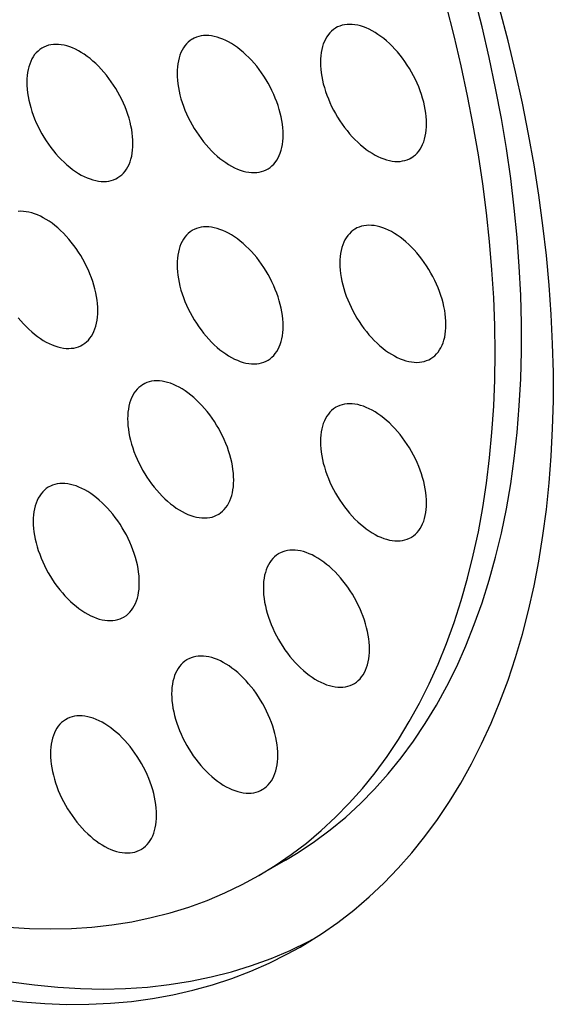
# Model space of a CAD drawing. Units: millimetres. Extents: x -49 to 49, y -148 to 148.
# Drawn here: x 12 to 19, y 3 to 16 of the extents above; entities that cross this region are included whole.
import ezdxf

# ---------------------------------------------------------------- set-up
doc = ezdxf.new("R2010")
doc.units = ezdxf.units.MM
doc.header["$LTSCALE"] = 16.335
doc.layers.add('ASSI', color=7, linetype='CONTINUOUS')

msp = doc.modelspace()

# ---------------------------------------------------------------- linework, layer by layer
at = {"layer": 'ASSI', "color": 7, "linetype": 'CONTINUOUS'}
for p, q in [((18.882, 13.954), (18.809, 14.363)), ((18.809, 8.021), (18.882, 8.346)), ((18.086, 7.831), (18.19, 8.122)), ((15.569, 4.696), (15.215, 4.492))]:
    msp.add_line(p, q, dxfattribs=at)
for points in [[(18.715, 11.84), (18.706, 12.217), (18.686, 12.598), (18.658, 12.985), (18.619, 13.376), (18.571, 13.77), (18.514, 14.169), (18.447, 14.571), (18.371, 14.975), (18.285, 15.383), (18.19, 15.792), (18.086, 16.204), (17.973, 16.617)], [(15.215, 4.492), (15.433, 4.625), (15.644, 4.769), (15.848, 4.924), (16.046, 5.09), (16.236, 5.267), (16.419, 5.453), (16.595, 5.651), (16.763, 5.858), (16.923, 6.076), (17.075, 6.303), (17.22, 6.54), (17.356, 6.786), (17.484, 7.041), (17.604, 7.306), (17.715, 7.579), (17.817, 7.861), (17.911, 8.151), (17.997, 8.449), (18.073, 8.755), (18.141, 9.068), (18.2, 9.389), (18.249, 9.716), (18.29, 10.051), (18.322, 10.391), (18.345, 10.738), (18.358, 11.091), (18.363, 11.449), (18.358, 11.813), (18.345, 12.182), (18.322, 12.555), (18.29, 12.932), (18.249, 13.314), (18.2, 13.699), (18.141, 14.087), (18.073, 14.479), (17.997, 14.873), (17.911, 15.269), (17.817, 15.668), (17.715, 16.068)], [(18.809, 14.363), (18.727, 14.775), (18.635, 15.189), (18.536, 15.605), (18.427, 16.023)], [(16.243, 15.776), (16.236, 15.772), (16.21, 15.755), (16.185, 15.734), (16.162, 15.711), (16.141, 15.686), (16.121, 15.658), (16.104, 15.628), (16.088, 15.596), (16.074, 15.562), (16.063, 15.526), (16.053, 15.487), (16.046, 15.448), (16.04, 15.406), (16.037, 15.363), (16.036, 15.319)], [(17.45, 14.502), (17.449, 14.548), (17.446, 14.595), (17.441, 14.642), (17.433, 14.691), (17.424, 14.74), (17.412, 14.789), (17.398, 14.839), (17.383, 14.89), (17.365, 14.94), (17.346, 14.99), (17.324, 15.04), (17.301, 15.09), (17.276, 15.139), (17.25, 15.187), (17.222, 15.235), (17.193, 15.281), (17.162, 15.327), (17.13, 15.371), (17.097, 15.413), (17.062, 15.455), (17.027, 15.494), (16.991, 15.532), (16.954, 15.568), (16.917, 15.602), (16.879, 15.633), (16.84, 15.663), (16.802, 15.69), (16.763, 15.715), (16.724, 15.738), (16.685, 15.758), (16.646, 15.775), (16.608, 15.79), (16.57, 15.802), (16.532, 15.812), (16.495, 15.818), (16.459, 15.822), (16.424, 15.823), (16.39, 15.822), (16.356, 15.817), (16.325, 15.81), (16.294, 15.8), (16.264, 15.788), (16.243, 15.776)], [(14.332, 15.628), (14.325, 15.624), (14.299, 15.606), (14.274, 15.585), (14.251, 15.562), (14.23, 15.537), (14.21, 15.509), (14.192, 15.479), (14.177, 15.447), (14.163, 15.413), (14.152, 15.377), (14.142, 15.339), (14.134, 15.299), (14.129, 15.258), (14.126, 15.215), (14.125, 15.17)], [(15.539, 14.353), (15.538, 14.399), (15.535, 14.446), (15.529, 14.493), (15.522, 14.542), (15.512, 14.591), (15.501, 14.641), (15.487, 14.691), (15.471, 14.741), (15.454, 14.791), (15.434, 14.841), (15.413, 14.891), (15.39, 14.941), (15.365, 14.99), (15.339, 15.038), (15.311, 15.086), (15.281, 15.132), (15.251, 15.178), (15.219, 15.222), (15.186, 15.265), (15.151, 15.306), (15.116, 15.345), (15.08, 15.383), (15.043, 15.419), (15.006, 15.453), (14.968, 15.485), (14.929, 15.514), (14.89, 15.542), (14.851, 15.567), (14.812, 15.589), (14.774, 15.609), (14.735, 15.627), (14.696, 15.641), (14.658, 15.653), (14.621, 15.663), (14.584, 15.67), (14.548, 15.673), (14.513, 15.675), (14.478, 15.673), (14.445, 15.669), (14.413, 15.661), (14.382, 15.652), (14.353, 15.639), (14.332, 15.628)], [(12.33, 15.51), (12.323, 15.506), (12.297, 15.488), (12.272, 15.468), (12.249, 15.445), (12.227, 15.42), (12.208, 15.392), (12.19, 15.362), (12.175, 15.33), (12.161, 15.295), (12.149, 15.259), (12.14, 15.221), (12.132, 15.181), (12.127, 15.14), (12.124, 15.097), (12.123, 15.052)], [(13.537, 14.236), (13.536, 14.282), (13.533, 14.328), (13.527, 14.376), (13.52, 14.424), (13.51, 14.474), (13.499, 14.523), (13.485, 14.573), (13.469, 14.623), (13.452, 14.674), (13.432, 14.724), (13.411, 14.774), (13.388, 14.823), (13.363, 14.872), (13.337, 14.921), (13.309, 14.968), (13.279, 15.015), (13.248, 15.06), (13.217, 15.104), (13.183, 15.147), (13.149, 15.188), (13.114, 15.228), (13.078, 15.266), (13.041, 15.302), (13.003, 15.335), (12.965, 15.367), (12.927, 15.397), (12.888, 15.424), (12.849, 15.449), (12.81, 15.472), (12.771, 15.492), (12.733, 15.509), (12.694, 15.524), (12.656, 15.536), (12.619, 15.545), (12.582, 15.552), (12.546, 15.556), (12.511, 15.557), (12.476, 15.555), (12.443, 15.551), (12.411, 15.544), (12.38, 15.534), (12.351, 15.521), (12.33, 15.51)], [(16.036, 15.319), (16.037, 15.273), (16.04, 15.226), (16.046, 15.179), (16.053, 15.13), (16.063, 15.081), (16.074, 15.031), (16.088, 14.982), (16.104, 14.931), (16.121, 14.881), (16.141, 14.831), (16.162, 14.781), (16.185, 14.731), (16.21, 14.682), (16.236, 14.634), (16.264, 14.586), (16.294, 14.54), (16.325, 14.494), (16.356, 14.45), (16.39, 14.408), (16.424, 14.366), (16.459, 14.327), (16.495, 14.289), (16.532, 14.253), (16.57, 14.219), (16.608, 14.187), (16.646, 14.158), (16.685, 14.13), (16.724, 14.106), (16.763, 14.083), (16.802, 14.063), (16.84, 14.046), (16.879, 14.031), (16.917, 14.019), (16.954, 14.009), (16.991, 14.003), (17.027, 13.999), (17.062, 13.998), (17.097, 13.999), (17.13, 14.004), (17.162, 14.011), (17.193, 14.021), (17.222, 14.033), (17.243, 14.044)], [(14.125, 15.17), (14.126, 15.124), (14.129, 15.078), (14.134, 15.03), (14.142, 14.982), (14.152, 14.932), (14.163, 14.883), (14.177, 14.833), (14.192, 14.782), (14.21, 14.732), (14.23, 14.682), (14.251, 14.632), (14.274, 14.582), (14.299, 14.533), (14.325, 14.485), (14.353, 14.438), (14.382, 14.391), (14.413, 14.346), (14.445, 14.302), (14.478, 14.259), (14.513, 14.218), (14.548, 14.178), (14.584, 14.14), (14.621, 14.104), (14.658, 14.07), (14.696, 14.039), (14.735, 14.009), (14.774, 13.982), (14.812, 13.957), (14.851, 13.934), (14.89, 13.914), (14.929, 13.897), (14.968, 13.882), (15.006, 13.87), (15.043, 13.861), (15.08, 13.854), (15.116, 13.85), (15.151, 13.849), (15.186, 13.851), (15.219, 13.855), (15.251, 13.862), (15.281, 13.872), (15.311, 13.885), (15.332, 13.896)], [(12.123, 15.052), (12.124, 15.007), (12.127, 14.96), (12.132, 14.912), (12.14, 14.864), (12.149, 14.815), (12.161, 14.765), (12.175, 14.715), (12.19, 14.665), (12.208, 14.615), (12.227, 14.564), (12.249, 14.514), (12.272, 14.465), (12.297, 14.416), (12.323, 14.367), (12.351, 14.32), (12.38, 14.274), (12.411, 14.228), (12.443, 14.184), (12.476, 14.141), (12.511, 14.1), (12.546, 14.06), (12.582, 14.023), (12.619, 13.987), (12.656, 13.953), (12.694, 13.921), (12.733, 13.891), (12.771, 13.864), (12.81, 13.839), (12.849, 13.817), (12.888, 13.797), (12.927, 13.779), (12.965, 13.765), (13.003, 13.752), (13.041, 13.743), (13.078, 13.736), (13.114, 13.732), (13.149, 13.731), (13.183, 13.733), (13.217, 13.737), (13.248, 13.744), (13.279, 13.754), (13.309, 13.767), (13.33, 13.778)], [(17.243, 14.044), (17.25, 14.048), (17.276, 14.066), (17.301, 14.087), (17.324, 14.11), (17.346, 14.135), (17.365, 14.163), (17.383, 14.193), (17.398, 14.225), (17.412, 14.259), (17.424, 14.295), (17.433, 14.334), (17.441, 14.373), (17.446, 14.415), (17.449, 14.458), (17.45, 14.502)], [(15.332, 13.896), (15.339, 13.9), (15.365, 13.918), (15.39, 13.938), (15.413, 13.961), (15.434, 13.986), (15.454, 14.014), (15.471, 14.044), (15.487, 14.076), (15.501, 14.11), (15.512, 14.147), (15.522, 14.185), (15.529, 14.225), (15.535, 14.266), (15.538, 14.309), (15.539, 14.353)], [(13.33, 13.778), (13.337, 13.782), (13.363, 13.8), (13.388, 13.82), (13.411, 13.843), (13.432, 13.869), (13.452, 13.897), (13.469, 13.926), (13.485, 13.959), (13.499, 13.993), (13.51, 14.029), (13.52, 14.067), (13.527, 14.107), (13.533, 14.148), (13.536, 14.191), (13.537, 14.236)], [(18.882, 8.346), (18.946, 8.678), (19.001, 9.018), (19.047, 9.364), (19.084, 9.717), (19.112, 10.076), (19.13, 10.441), (19.14, 10.813), (19.14, 11.189), (19.13, 11.571), (19.112, 11.958), (19.084, 12.349), (19.047, 12.745), (19.001, 13.144), (18.946, 13.547), (18.882, 13.954)], [(13.069, 12.013), (13.068, 12.059), (13.064, 12.105), (13.059, 12.153), (13.052, 12.201), (13.042, 12.25), (13.03, 12.3), (13.017, 12.35), (13.001, 12.4), (12.984, 12.45), (12.964, 12.501), (12.943, 12.551), (12.92, 12.6), (12.895, 12.649), (12.868, 12.698), (12.841, 12.745), (12.811, 12.792), (12.78, 12.837), (12.748, 12.881), (12.715, 12.924), (12.681, 12.965), (12.646, 13.005), (12.61, 13.042), (12.573, 13.078), (12.535, 13.112), (12.497, 13.144), (12.459, 13.174), (12.42, 13.201), (12.381, 13.226), (12.342, 13.248), (12.303, 13.268), (12.265, 13.286), (12.226, 13.301), (12.188, 13.313), (12.151, 13.322), (12.114, 13.329), (12.078, 13.333), (12.042, 13.334), (12.008, 13.332)], [(15.539, 11.806), (15.538, 11.852), (15.535, 11.899), (15.529, 11.946), (15.522, 11.995), (15.512, 12.044), (15.501, 12.094), (15.487, 12.143), (15.471, 12.194), (15.454, 12.244), (15.434, 12.294), (15.413, 12.344), (15.39, 12.394), (15.365, 12.443), (15.339, 12.491), (15.311, 12.539), (15.281, 12.585), (15.251, 12.631), (15.219, 12.675), (15.186, 12.717), (15.151, 12.759), (15.116, 12.798), (15.08, 12.836), (15.043, 12.872), (15.006, 12.906), (14.968, 12.938), (14.929, 12.967), (14.89, 12.995), (14.851, 13.019), (14.812, 13.042), (14.774, 13.062), (14.735, 13.079), (14.696, 13.094), (14.658, 13.106), (14.621, 13.116), (14.584, 13.122), (14.548, 13.126), (14.513, 13.127), (14.478, 13.126), (14.445, 13.121), (14.413, 13.114), (14.382, 13.104), (14.353, 13.092), (14.332, 13.081)], [(17.709, 11.827), (17.708, 11.873), (17.704, 11.92), (17.699, 11.967), (17.692, 12.015), (17.682, 12.065), (17.67, 12.114), (17.657, 12.164), (17.641, 12.215), (17.624, 12.265), (17.604, 12.315), (17.583, 12.365), (17.56, 12.415), (17.535, 12.464), (17.509, 12.512), (17.481, 12.56), (17.451, 12.606), (17.42, 12.651), (17.388, 12.696), (17.355, 12.738), (17.321, 12.78), (17.286, 12.819), (17.25, 12.857), (17.213, 12.893), (17.175, 12.927), (17.137, 12.958), (17.099, 12.988), (17.06, 13.015), (17.021, 13.04), (16.982, 13.063), (16.943, 13.083), (16.905, 13.1), (16.866, 13.115), (16.828, 13.127), (16.791, 13.136), (16.754, 13.143), (16.718, 13.147), (16.682, 13.148), (16.648, 13.147), (16.615, 13.142), (16.583, 13.135), (16.552, 13.125), (16.523, 13.113), (16.502, 13.101)], [(14.332, 13.081), (14.325, 13.077), (14.299, 13.059), (14.274, 13.038), (14.251, 13.015), (14.23, 12.99), (14.21, 12.962), (14.192, 12.932), (14.177, 12.9), (14.163, 12.866), (14.152, 12.83), (14.142, 12.791), (14.134, 12.752), (14.129, 12.71), (14.126, 12.667), (14.125, 12.623)], [(16.502, 13.101), (16.495, 13.097), (16.468, 13.079), (16.444, 13.059), (16.421, 13.036), (16.399, 13.011), (16.38, 12.983), (16.362, 12.953), (16.347, 12.921), (16.333, 12.887), (16.321, 12.85), (16.312, 12.812), (16.304, 12.772), (16.299, 12.731), (16.296, 12.688), (16.295, 12.644)], [(14.125, 12.623), (14.126, 12.577), (14.129, 12.53), (14.134, 12.483), (14.142, 12.434), (14.152, 12.385), (14.163, 12.336), (14.177, 12.286), (14.192, 12.235), (14.21, 12.185), (14.23, 12.135), (14.251, 12.085), (14.274, 12.035), (14.299, 11.986), (14.325, 11.938), (14.353, 11.89), (14.382, 11.844), (14.413, 11.798), (14.445, 11.754), (14.478, 11.712), (14.513, 11.67), (14.548, 11.631), (14.584, 11.593), (14.621, 11.557), (14.658, 11.523), (14.696, 11.492), (14.735, 11.462), (14.774, 11.435), (14.812, 11.41), (14.851, 11.387), (14.89, 11.367), (14.929, 11.35), (14.968, 11.335), (15.006, 11.323), (15.043, 11.313), (15.08, 11.307), (15.116, 11.303), (15.151, 11.302), (15.186, 11.303), (15.219, 11.308), (15.251, 11.315), (15.281, 11.325), (15.311, 11.337), (15.332, 11.349)], [(16.295, 12.644), (16.296, 12.598), (16.299, 12.551), (16.304, 12.504), (16.312, 12.455), (16.321, 12.406), (16.333, 12.356), (16.347, 12.306), (16.362, 12.256), (16.38, 12.206), (16.399, 12.156), (16.421, 12.106), (16.444, 12.056), (16.468, 12.007), (16.495, 11.959), (16.523, 11.911), (16.552, 11.865), (16.583, 11.819), (16.615, 11.775), (16.648, 11.732), (16.682, 11.691), (16.718, 11.652), (16.754, 11.614), (16.791, 11.578), (16.828, 11.544), (16.866, 11.512), (16.905, 11.483), (16.943, 11.455), (16.982, 11.43), (17.021, 11.408), (17.06, 11.388), (17.099, 11.371), (17.137, 11.356), (17.175, 11.344), (17.213, 11.334), (17.25, 11.328), (17.286, 11.324), (17.321, 11.323), (17.355, 11.324), (17.388, 11.329), (17.42, 11.336), (17.451, 11.346), (17.481, 11.358), (17.502, 11.369)], [(12.862, 11.555), (12.868, 11.559), (12.895, 11.577), (12.92, 11.597), (12.943, 11.62), (12.964, 11.646), (12.984, 11.673), (13.001, 11.703), (13.017, 11.735), (13.03, 11.77), (13.042, 11.806), (13.052, 11.844), (13.059, 11.884), (13.064, 11.925), (13.068, 11.968), (13.069, 12.013)], [(12.008, 11.918), (12.042, 11.877), (12.078, 11.837), (12.114, 11.8), (12.151, 11.764), (12.188, 11.73), (12.226, 11.698), (12.265, 11.668), (12.303, 11.641), (12.342, 11.616), (12.381, 11.594), (12.42, 11.574), (12.459, 11.556), (12.497, 11.541), (12.535, 11.529), (12.573, 11.52), (12.61, 11.513), (12.646, 11.509), (12.681, 11.508), (12.715, 11.51), (12.748, 11.514), (12.78, 11.521), (12.811, 11.531), (12.841, 11.544), (12.862, 11.555)], [(15.332, 11.349), (15.339, 11.353), (15.365, 11.37), (15.39, 11.391), (15.413, 11.414), (15.434, 11.439), (15.454, 11.467), (15.471, 11.497), (15.487, 11.529), (15.501, 11.563), (15.512, 11.599), (15.522, 11.638), (15.529, 11.677), (15.535, 11.719), (15.538, 11.762), (15.539, 11.806)], [(17.502, 11.369), (17.509, 11.373), (17.535, 11.391), (17.56, 11.412), (17.583, 11.435), (17.604, 11.46), (17.624, 11.488), (17.641, 11.518), (17.657, 11.55), (17.67, 11.584), (17.682, 11.62), (17.692, 11.658), (17.699, 11.698), (17.704, 11.74), (17.708, 11.783), (17.709, 11.827)], [(18.19, 8.122), (18.285, 8.422), (18.371, 8.731), (18.447, 9.048), (18.514, 9.372), (18.571, 9.704), (18.619, 10.044), (18.658, 10.39), (18.686, 10.744), (18.706, 11.103), (18.715, 11.468), (18.715, 11.84)], [(13.673, 11.03), (13.666, 11.026), (13.64, 11.008), (13.615, 10.988), (13.592, 10.965), (13.571, 10.939), (13.551, 10.912), (13.534, 10.882), (13.518, 10.85), (13.504, 10.815), (13.493, 10.779), (13.483, 10.741), (13.476, 10.701), (13.47, 10.66), (13.467, 10.617), (13.466, 10.572)], [(14.88, 9.756), (14.879, 9.802), (14.876, 9.848), (14.87, 9.896), (14.863, 9.944), (14.853, 9.993), (14.842, 10.043), (14.828, 10.093), (14.812, 10.143), (14.795, 10.194), (14.775, 10.244), (14.754, 10.294), (14.731, 10.343), (14.706, 10.392), (14.68, 10.441), (14.652, 10.488), (14.623, 10.535), (14.592, 10.58), (14.56, 10.624), (14.527, 10.667), (14.492, 10.708), (14.457, 10.748), (14.421, 10.786), (14.384, 10.821), (14.347, 10.855), (14.309, 10.887), (14.27, 10.917), (14.231, 10.944), (14.193, 10.969), (14.154, 10.992), (14.115, 11.011), (14.076, 11.029), (14.037, 11.044), (13.999, 11.056), (13.962, 11.065), (13.925, 11.072), (13.889, 11.076), (13.854, 11.077), (13.819, 11.075), (13.786, 11.071), (13.754, 11.064), (13.723, 11.054), (13.694, 11.041), (13.673, 11.03)], [(17.45, 9.45), (17.449, 9.496), (17.446, 9.543), (17.441, 9.59), (17.433, 9.639), (17.424, 9.688), (17.412, 9.738), (17.398, 9.788), (17.383, 9.838), (17.365, 9.888), (17.346, 9.938), (17.324, 9.988), (17.301, 10.038), (17.276, 10.087), (17.25, 10.135), (17.222, 10.183), (17.193, 10.229), (17.162, 10.275), (17.13, 10.319), (17.097, 10.362), (17.062, 10.403), (17.027, 10.442), (16.991, 10.48), (16.954, 10.516), (16.917, 10.55), (16.879, 10.582), (16.84, 10.611), (16.802, 10.639), (16.763, 10.664), (16.724, 10.686), (16.685, 10.706), (16.646, 10.723), (16.608, 10.738), (16.57, 10.75), (16.532, 10.76), (16.495, 10.766), (16.459, 10.77), (16.424, 10.772), (16.39, 10.77), (16.356, 10.766), (16.325, 10.758), (16.294, 10.748), (16.264, 10.736), (16.243, 10.725)], [(16.243, 10.725), (16.236, 10.721), (16.21, 10.703), (16.185, 10.682), (16.162, 10.659), (16.141, 10.634), (16.121, 10.606), (16.104, 10.576), (16.088, 10.544), (16.074, 10.51), (16.063, 10.474), (16.053, 10.436), (16.046, 10.396), (16.04, 10.354), (16.037, 10.312), (16.036, 10.267)], [(13.466, 10.572), (13.467, 10.527), (13.47, 10.48), (13.476, 10.432), (13.483, 10.384), (13.493, 10.335), (13.504, 10.285), (13.518, 10.235), (13.534, 10.185), (13.551, 10.135), (13.571, 10.084), (13.592, 10.034), (13.615, 9.985), (13.64, 9.936), (13.666, 9.887), (13.694, 9.84), (13.723, 9.793), (13.754, 9.748), (13.786, 9.704), (13.819, 9.661), (13.854, 9.62), (13.889, 9.58), (13.925, 9.543), (13.962, 9.507), (13.999, 9.473), (14.037, 9.441), (14.076, 9.411), (14.115, 9.384), (14.154, 9.359), (14.193, 9.337), (14.231, 9.317), (14.27, 9.299), (14.309, 9.284), (14.347, 9.272), (14.384, 9.263), (14.421, 9.256), (14.457, 9.252), (14.492, 9.251), (14.527, 9.253), (14.56, 9.257), (14.592, 9.264), (14.623, 9.274), (14.652, 9.287), (14.673, 9.298)], [(16.036, 10.267), (16.037, 10.221), (16.04, 10.174), (16.046, 10.127), (16.053, 10.079), (16.063, 10.029), (16.074, 9.98), (16.088, 9.93), (16.104, 9.879), (16.121, 9.829), (16.141, 9.779), (16.162, 9.729), (16.185, 9.679), (16.21, 9.63), (16.236, 9.582), (16.264, 9.535), (16.294, 9.488), (16.325, 9.443), (16.356, 9.398), (16.39, 9.356), (16.424, 9.315), (16.459, 9.275), (16.495, 9.237), (16.532, 9.201), (16.57, 9.167), (16.608, 9.136), (16.646, 9.106), (16.685, 9.079), (16.724, 9.054), (16.763, 9.031), (16.802, 9.011), (16.84, 8.994), (16.879, 8.979), (16.917, 8.967), (16.954, 8.958), (16.991, 8.951), (17.027, 8.947), (17.062, 8.946), (17.097, 8.947), (17.13, 8.952), (17.162, 8.959), (17.193, 8.969), (17.222, 8.981), (17.243, 8.993)], [(13.622, 8.389), (13.621, 8.435), (13.618, 8.482), (13.613, 8.529), (13.605, 8.578), (13.596, 8.627), (13.584, 8.677), (13.571, 8.726), (13.555, 8.777), (13.537, 8.827), (13.518, 8.877), (13.496, 8.927), (13.473, 8.977), (13.449, 9.026), (13.422, 9.074), (13.394, 9.122), (13.365, 9.168), (13.334, 9.214), (13.302, 9.258), (13.269, 9.3), (13.235, 9.342), (13.199, 9.381), (13.163, 9.419), (13.126, 9.455), (13.089, 9.489), (13.051, 9.521), (13.012, 9.55), (12.974, 9.578), (12.935, 9.602), (12.896, 9.625), (12.857, 9.645), (12.818, 9.662), (12.78, 9.677), (12.742, 9.689), (12.704, 9.699), (12.667, 9.705), (12.631, 9.709), (12.596, 9.71), (12.562, 9.709), (12.529, 9.704), (12.497, 9.697), (12.466, 9.687), (12.436, 9.675), (12.415, 9.664)], [(14.673, 9.298), (14.68, 9.302), (14.706, 9.32), (14.731, 9.34), (14.754, 9.363), (14.775, 9.389), (14.795, 9.416), (14.812, 9.446), (14.828, 9.479), (14.842, 9.513), (14.853, 9.549), (14.863, 9.587), (14.87, 9.627), (14.876, 9.668), (14.879, 9.711), (14.88, 9.756)], [(12.415, 9.664), (12.409, 9.66), (12.382, 9.642), (12.357, 9.621), (12.334, 9.598), (12.313, 9.573), (12.294, 9.545), (12.276, 9.515), (12.26, 9.483), (12.247, 9.449), (12.235, 9.413), (12.225, 9.374), (12.218, 9.335), (12.213, 9.293), (12.209, 9.25), (12.208, 9.206)], [(17.243, 8.993), (17.25, 8.997), (17.276, 9.015), (17.301, 9.035), (17.324, 9.058), (17.346, 9.083), (17.365, 9.111), (17.383, 9.141), (17.398, 9.173), (17.412, 9.207), (17.424, 9.244), (17.433, 9.282), (17.441, 9.322), (17.446, 9.363), (17.449, 9.406), (17.45, 9.45)], [(12.208, 9.206), (12.209, 9.16), (12.213, 9.113), (12.218, 9.066), (12.225, 9.017), (12.235, 8.968), (12.247, 8.919), (12.26, 8.869), (12.276, 8.818), (12.294, 8.768), (12.313, 8.718), (12.334, 8.668), (12.357, 8.618), (12.382, 8.569), (12.409, 8.521), (12.436, 8.473), (12.466, 8.427), (12.497, 8.381), (12.529, 8.337), (12.562, 8.295), (12.596, 8.253), (12.631, 8.214), (12.667, 8.176), (12.704, 8.14), (12.742, 8.106), (12.78, 8.075), (12.818, 8.045), (12.857, 8.018), (12.896, 7.993), (12.935, 7.97), (12.974, 7.95), (13.012, 7.933), (13.051, 7.918), (13.089, 7.906), (13.126, 7.896), (13.163, 7.89), (13.199, 7.886), (13.235, 7.885), (13.269, 7.886), (13.302, 7.891), (13.334, 7.898), (13.365, 7.908), (13.394, 7.92), (13.415, 7.932)], [(16.689, 7.503), (16.688, 7.549), (16.685, 7.596), (16.68, 7.643), (16.672, 7.691), (16.663, 7.741), (16.651, 7.79), (16.637, 7.84), (16.622, 7.891), (16.604, 7.941), (16.585, 7.991), (16.563, 8.041), (16.54, 8.091), (16.515, 8.14), (16.489, 8.188), (16.461, 8.236), (16.432, 8.282), (16.401, 8.328), (16.369, 8.372), (16.336, 8.414), (16.301, 8.456), (16.266, 8.495), (16.23, 8.533), (16.193, 8.569), (16.156, 8.603), (16.118, 8.634), (16.079, 8.664), (16.041, 8.691), (16.002, 8.716), (15.963, 8.739), (15.924, 8.759), (15.885, 8.776), (15.847, 8.791), (15.809, 8.803), (15.771, 8.812), (15.734, 8.819), (15.698, 8.823), (15.663, 8.824), (15.629, 8.823), (15.595, 8.818), (15.563, 8.811), (15.533, 8.801), (15.503, 8.789), (15.482, 8.777)], [(15.482, 8.777), (15.475, 8.773), (15.449, 8.755), (15.424, 8.735), (15.401, 8.712), (15.38, 8.687), (15.36, 8.659), (15.343, 8.629), (15.327, 8.597), (15.313, 8.563), (15.302, 8.526), (15.292, 8.488), (15.285, 8.448), (15.279, 8.407), (15.276, 8.364), (15.275, 8.32)], [(13.415, 7.932), (13.422, 7.936), (13.449, 7.953), (13.473, 7.974), (13.496, 7.997), (13.518, 8.022), (13.537, 8.05), (13.555, 8.08), (13.571, 8.112), (13.584, 8.146), (13.596, 8.182), (13.605, 8.221), (13.613, 8.26), (13.618, 8.302), (13.621, 8.345), (13.622, 8.389)], [(15.275, 8.32), (15.276, 8.274), (15.279, 8.227), (15.285, 8.18), (15.292, 8.131), (15.302, 8.082), (15.313, 8.032), (15.327, 7.982), (15.343, 7.932), (15.36, 7.882), (15.38, 7.832), (15.401, 7.782), (15.424, 7.732), (15.449, 7.683), (15.475, 7.635), (15.503, 7.587), (15.533, 7.541), (15.563, 7.495), (15.595, 7.451), (15.629, 7.408), (15.663, 7.367), (15.698, 7.328), (15.734, 7.29), (15.771, 7.254), (15.809, 7.22), (15.847, 7.188), (15.885, 7.159), (15.924, 7.131), (15.963, 7.107), (16.002, 7.084), (16.041, 7.064), (16.079, 7.047), (16.118, 7.032), (16.156, 7.02), (16.193, 7.01), (16.23, 7.004), (16.266, 7), (16.301, 6.999), (16.336, 7), (16.369, 7.005), (16.401, 7.012), (16.432, 7.022), (16.461, 7.034), (16.482, 7.045)], [(15.765, 3.539), (15.822, 3.573), (16.048, 3.714), (16.267, 3.867), (16.479, 4.031), (16.684, 4.206), (16.882, 4.391), (17.072, 4.587), (17.255, 4.794), (17.429, 5.011), (17.596, 5.238), (17.756, 5.475), (17.907, 5.721), (18.049, 5.978), (18.184, 6.243), (18.31, 6.518), (18.427, 6.802), (18.536, 7.094), (18.635, 7.395), (18.727, 7.704), (18.809, 8.021)], [(15.569, 4.696), (15.737, 4.798), (15.956, 4.943), (16.167, 5.101), (16.372, 5.27), (16.568, 5.45), (16.757, 5.641), (16.938, 5.843), (17.111, 6.056), (17.277, 6.28), (17.433, 6.514), (17.581, 6.758), (17.721, 7.012), (17.852, 7.275), (17.973, 7.548), (18.086, 7.831)], [(16.482, 7.045), (16.489, 7.049), (16.515, 7.067), (16.54, 7.088), (16.563, 7.111), (16.585, 7.136), (16.604, 7.164), (16.622, 7.194), (16.637, 7.226), (16.651, 7.26), (16.663, 7.296), (16.672, 7.334), (16.68, 7.374), (16.685, 7.416), (16.688, 7.459), (16.689, 7.503)], [(14.26, 7.367), (14.253, 7.363), (14.227, 7.345), (14.202, 7.324), (14.179, 7.301), (14.158, 7.276), (14.138, 7.248), (14.121, 7.218), (14.105, 7.186), (14.091, 7.152), (14.08, 7.116), (14.07, 7.078), (14.063, 7.038), (14.057, 6.996), (14.054, 6.953), (14.053, 6.909)], [(15.467, 6.092), (15.466, 6.138), (15.463, 6.185), (15.458, 6.232), (15.45, 6.281), (15.441, 6.33), (15.429, 6.38), (15.415, 6.43), (15.4, 6.48), (15.382, 6.53), (15.363, 6.58), (15.341, 6.63), (15.318, 6.68), (15.293, 6.729), (15.267, 6.777), (15.239, 6.825), (15.21, 6.871), (15.179, 6.917), (15.147, 6.961), (15.114, 7.004), (15.079, 7.045), (15.044, 7.084), (15.008, 7.122), (14.971, 7.158), (14.934, 7.192), (14.896, 7.224), (14.857, 7.253), (14.819, 7.281), (14.78, 7.306), (14.741, 7.328), (14.702, 7.348), (14.663, 7.365), (14.625, 7.38), (14.587, 7.392), (14.549, 7.402), (14.512, 7.408), (14.476, 7.412), (14.441, 7.413), (14.407, 7.412), (14.373, 7.407), (14.341, 7.4), (14.311, 7.39), (14.281, 7.378), (14.26, 7.367)], [(14.053, 6.909), (14.054, 6.863), (14.057, 6.816), (14.063, 6.769), (14.07, 6.721), (14.08, 6.671), (14.091, 6.622), (14.105, 6.572), (14.121, 6.521), (14.138, 6.471), (14.158, 6.421), (14.179, 6.371), (14.202, 6.321), (14.227, 6.272), (14.253, 6.224), (14.281, 6.176), (14.311, 6.13), (14.341, 6.085), (14.373, 6.04), (14.407, 5.998), (14.441, 5.956), (14.476, 5.917), (14.512, 5.879), (14.549, 5.843), (14.587, 5.809), (14.625, 5.778), (14.663, 5.748), (14.702, 5.721), (14.741, 5.696), (14.78, 5.673), (14.819, 5.653), (14.857, 5.636), (14.896, 5.621), (14.934, 5.609), (14.971, 5.6), (15.008, 5.593), (15.044, 5.589), (15.079, 5.588), (15.114, 5.589), (15.147, 5.594), (15.179, 5.601), (15.21, 5.611), (15.239, 5.623), (15.26, 5.635)], [(12.645, 6.57), (12.638, 6.566), (12.612, 6.548), (12.587, 6.528), (12.564, 6.505), (12.542, 6.479), (12.523, 6.452), (12.505, 6.422), (12.49, 6.39), (12.476, 6.355), (12.464, 6.319), (12.455, 6.281), (12.447, 6.241), (12.442, 6.2), (12.439, 6.157), (12.438, 6.112)], [(13.852, 5.296), (13.851, 5.342), (13.848, 5.388), (13.842, 5.436), (13.835, 5.484), (13.825, 5.533), (13.814, 5.583), (13.8, 5.633), (13.784, 5.683), (13.767, 5.734), (13.747, 5.784), (13.726, 5.834), (13.703, 5.883), (13.678, 5.932), (13.652, 5.981), (13.624, 6.028), (13.594, 6.075), (13.564, 6.12), (13.532, 6.164), (13.498, 6.207), (13.464, 6.248), (13.429, 6.288), (13.393, 6.326), (13.356, 6.362), (13.318, 6.395), (13.28, 6.427), (13.242, 6.457), (13.203, 6.484), (13.164, 6.509), (13.125, 6.532), (13.086, 6.552), (13.048, 6.569), (13.009, 6.584), (12.971, 6.596), (12.934, 6.605), (12.897, 6.612), (12.861, 6.616), (12.826, 6.617), (12.791, 6.615), (12.758, 6.611), (12.726, 6.604), (12.695, 6.594), (12.666, 6.581), (12.645, 6.57)], [(12.438, 6.112), (12.439, 6.067), (12.442, 6.02), (12.447, 5.972), (12.455, 5.924), (12.464, 5.875), (12.476, 5.825), (12.49, 5.775), (12.505, 5.725), (12.523, 5.675), (12.542, 5.624), (12.564, 5.574), (12.587, 5.525), (12.612, 5.476), (12.638, 5.427), (12.666, 5.38), (12.695, 5.333), (12.726, 5.288), (12.758, 5.244), (12.791, 5.201), (12.826, 5.16), (12.861, 5.12), (12.897, 5.083), (12.934, 5.047), (12.971, 5.013), (13.009, 4.981), (13.048, 4.951), (13.086, 4.924), (13.125, 4.899), (13.164, 4.877), (13.203, 4.857), (13.242, 4.839), (13.28, 4.825), (13.318, 4.812), (13.356, 4.803), (13.393, 4.796), (13.429, 4.792), (13.464, 4.791), (13.498, 4.793), (13.532, 4.797), (13.564, 4.804), (13.594, 4.814), (13.624, 4.827), (13.645, 4.838)], [(15.26, 5.635), (15.267, 5.639), (15.293, 5.657), (15.318, 5.677), (15.341, 5.7), (15.363, 5.725), (15.382, 5.753), (15.4, 5.783), (15.415, 5.815), (15.429, 5.849), (15.441, 5.886), (15.45, 5.924), (15.458, 5.964), (15.463, 6.005), (15.466, 6.048), (15.467, 6.092)], [(13.645, 4.838), (13.652, 4.842), (13.678, 4.86), (13.703, 4.88), (13.726, 4.903), (13.747, 4.929), (13.767, 4.956), (13.784, 4.986), (13.8, 5.019), (13.814, 5.053), (13.825, 5.089), (13.835, 5.127), (13.842, 5.167), (13.848, 5.208), (13.851, 5.251), (13.852, 5.296)], [(11.872, 3.802), (12.157, 3.785), (12.438, 3.78), (12.716, 3.786), (12.989, 3.805), (13.257, 3.835), (13.521, 3.876), (13.78, 3.93), (14.033, 3.995), (14.281, 4.071), (14.524, 4.159), (14.76, 4.259), (14.991, 4.37), (15.215, 4.492)], [(15.631, 3.493), (15.878, 3.612), (15.935, 3.643)], [(11.76, 2.844), (12.063, 2.809), (12.362, 2.787), (12.658, 2.776), (12.949, 2.778), (13.236, 2.791), (13.518, 2.816), (13.796, 2.854), (14.069, 2.902), (14.337, 2.963), (14.599, 3.036), (14.856, 3.12), (15.106, 3.216), (15.351, 3.323), (15.59, 3.442), (15.765, 3.539)], [(11.91, 3.077), (12.224, 3.034), (12.534, 3.003), (12.839, 2.985), (13.141, 2.98), (13.439, 2.987), (13.731, 3.006), (14.019, 3.039), (14.302, 3.083), (14.579, 3.141), (14.851, 3.21), (15.117, 3.292), (15.377, 3.387), (15.631, 3.493)]]:
    msp.add_lwpolyline(points, dxfattribs=at)

doc.saveas('drawing.dxf')
